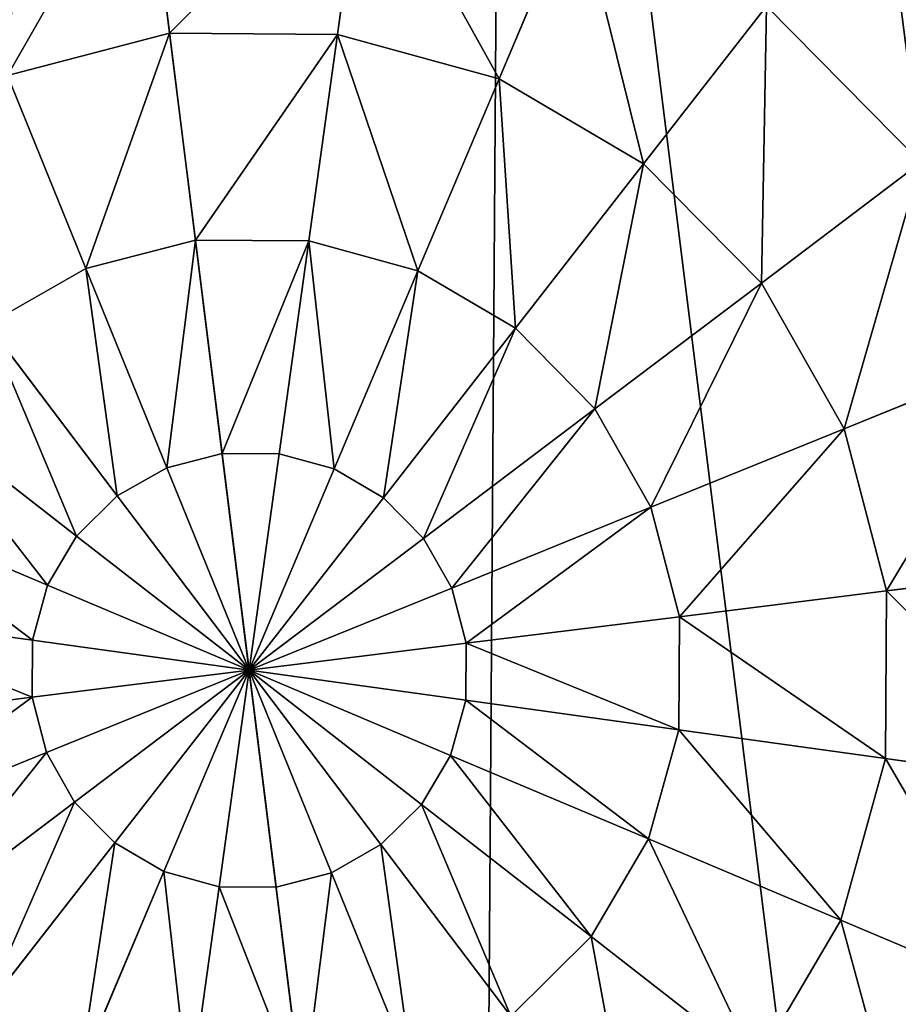
# Model space of a CAD drawing. Extents: x 0 to 5181, y 0 to 5352.
# Drawn here: x 1489 to 1560, y 2500 to 2579 of the extents above; entities that cross this region are included whole.
import ezdxf

# ---------------------------------------------------------------- set-up
doc = ezdxf.new("R2010")
doc.units = 0
doc.header["$LTSCALE"] = 25.4
doc.layers.get('0').update_dxf_attribs({"color": 13, "linetype": 'CONTINUOUS'})

msp = doc.modelspace()

# ---------------------------------------------------------------- linework, layer by layer
at = {"color": 105}
for p, q in [((1501.348, 2578.018, 133.757), (1499.36, 2593.98, 125.342)), ((1501.348, 2578.018, 133.757), (1499.36, 2593.98, 125.342)), ((1514.855, 2577.924, 133.757), (1517.066, 2593.856, 125.342)), ((1514.855, 2577.924, 133.757), (1517.066, 2593.856, 125.342)), ((1527.877, 2574.337, 133.757), (1534.136, 2589.154, 125.342)), ((1527.877, 2574.337, 133.757), (1534.136, 2589.154, 125.342)), ((1539.527, 2567.502, 133.757), (1549.408, 2580.194, 125.342)), ((1539.527, 2567.502, 133.757), (1549.408, 2580.194, 125.342)), ((1549.408, 2580.194, 125.342), (1561.841, 2567.587, 125.342)), ((1549.408, 2580.194, 125.342), (1561.841, 2567.587, 125.342)), ((1488.277, 2574.613, 133.757), (1501.348, 2578.018, 133.757)), ((1488.277, 2574.613, 133.757), (1501.348, 2578.018, 133.757)), ((1501.348, 2578.018, 133.757), (1514.855, 2577.924, 133.757)), ((1503.425, 2561.341, 140.082), (1501.348, 2578.018, 133.757)), ((1501.348, 2578.018, 133.757), (1514.855, 2577.924, 133.757)), ((1503.425, 2561.341, 140.082), (1501.348, 2578.018, 133.757)), ((1512.545, 2561.277, 140.082), (1514.855, 2577.924, 133.757)), ((1512.545, 2561.277, 140.082), (1514.855, 2577.924, 133.757)), ((1514.855, 2577.924, 133.757), (1527.877, 2574.337, 133.757)), ((1514.855, 2577.924, 133.757), (1527.877, 2574.337, 133.757)), ((1488.277, 2574.613, 133.757), (1494.6, 2559.042, 140.082)), ((1488.277, 2574.613, 133.757), (1494.6, 2559.042, 140.082)), ((1521.337, 2558.855, 140.082), (1527.877, 2574.337, 133.757)), ((1521.337, 2558.855, 140.082), (1527.877, 2574.337, 133.757)), ((1527.877, 2574.337, 133.757), (1539.527, 2567.502, 133.757)), ((1527.877, 2574.337, 133.757), (1539.527, 2567.502, 133.757)), ((1529.203, 2554.24, 140.082), (1539.527, 2567.502, 133.757)), ((1529.203, 2554.24, 140.082), (1539.527, 2567.502, 133.757)), ((1539.527, 2567.502, 133.757), (1549.011, 2557.884, 133.757)), ((1539.527, 2567.502, 133.757), (1549.011, 2557.884, 133.757)), ((1549.011, 2557.884, 133.757), (1561.841, 2567.587, 125.342)), ((1549.011, 2557.884, 133.757), (1561.841, 2567.587, 125.342)), ((1494.6, 2559.042, 140.082), (1503.425, 2561.341, 140.082)), ((1494.6, 2559.042, 140.082), (1503.425, 2561.341, 140.082)), ((1505.566, 2544.155, 144.239), (1503.425, 2561.341, 140.082)), ((1503.425, 2561.341, 140.082), (1512.545, 2561.277, 140.082)), ((1503.425, 2561.341, 140.082), (1512.545, 2561.277, 140.082)), ((1505.566, 2544.155, 144.239), (1503.425, 2561.341, 140.082)), ((1510.164, 2544.123, 144.239), (1512.545, 2561.277, 140.082)), ((1510.164, 2544.123, 144.239), (1512.545, 2561.277, 140.082)), ((1512.545, 2561.277, 140.082), (1521.337, 2558.855, 140.082)), ((1512.545, 2561.277, 140.082), (1521.337, 2558.855, 140.082)), ((1486.67, 2554.537, 140.082), (1494.6, 2559.042, 140.082)), ((1486.67, 2554.537, 140.082), (1494.6, 2559.042, 140.082)), ((1494.6, 2559.042, 140.082), (1501.115, 2542.996, 144.239)), ((1494.6, 2559.042, 140.082), (1501.115, 2542.996, 144.239)), ((1514.598, 2542.901, 144.239), (1521.337, 2558.855, 140.082)), ((1514.598, 2542.901, 144.239), (1521.337, 2558.855, 140.082)), ((1521.337, 2558.855, 140.082), (1529.203, 2554.24, 140.082)), ((1521.337, 2558.855, 140.082), (1529.203, 2554.24, 140.082)), ((1535.607, 2547.746, 140.082), (1549.011, 2557.884, 133.757)), ((1535.607, 2547.746, 140.082), (1549.011, 2557.884, 133.757)), ((1549.011, 2557.884, 133.757), (1555.683, 2546.14, 133.757)), ((1549.011, 2557.884, 133.757), (1555.683, 2546.14, 133.757)), ((1497.117, 2540.724, 144.239), (1486.67, 2554.537, 140.082)), ((1497.117, 2540.724, 144.239), (1486.67, 2554.537, 140.082)), ((1518.565, 2540.574, 144.239), (1529.203, 2554.24, 140.082)), ((1518.565, 2540.574, 144.239), (1529.203, 2554.24, 140.082)), ((1529.203, 2554.24, 140.082), (1535.607, 2547.746, 140.082)), ((1529.203, 2554.24, 140.082), (1535.607, 2547.746, 140.082)), ((1555.683, 2546.14, 133.757), (1570.587, 2552.191, 125.342)), ((1555.683, 2546.14, 133.757), (1570.587, 2552.191, 125.342)), ((1493.842, 2537.495, 144.239), (1480.176, 2548.133, 140.082)), ((1493.842, 2537.495, 144.239), (1480.176, 2548.133, 140.082)), ((1521.794, 2537.3, 144.239), (1535.607, 2547.746, 140.082)), ((1521.794, 2537.3, 144.239), (1535.607, 2547.746, 140.082)), ((1535.607, 2547.746, 140.082), (1540.112, 2539.817, 140.082)), ((1535.607, 2547.746, 140.082), (1540.112, 2539.817, 140.082)), ((1540.112, 2539.817, 140.082), (1555.683, 2546.14, 133.757)), ((1540.112, 2539.817, 140.082), (1555.683, 2546.14, 133.757)), ((1555.683, 2546.14, 133.757), (1559.088, 2533.069, 133.757)), ((1555.683, 2546.14, 133.757), (1559.088, 2533.069, 133.757)), ((1501.115, 2542.996, 144.239), (1505.566, 2544.155, 144.239)), ((1501.115, 2542.996, 144.239), (1505.566, 2544.155, 144.239)), ((1505.566, 2544.155, 144.239), (1510.164, 2544.123, 144.239)), ((1507.743, 2526.673, 146.175), (1505.566, 2544.155, 144.239)), ((1505.566, 2544.155, 144.239), (1510.164, 2544.123, 144.239)), ((1507.743, 2526.673, 146.175), (1505.566, 2544.155, 144.239)), ((1507.743, 2526.673, 146.175), (1510.164, 2544.123, 144.239)), ((1507.743, 2526.673, 146.175), (1510.164, 2544.123, 144.239)), ((1510.164, 2544.123, 144.239), (1514.598, 2542.901, 144.239)), ((1510.164, 2544.123, 144.239), (1514.598, 2542.901, 144.239)), ((1497.117, 2540.724, 144.239), (1501.115, 2542.996, 144.239)), ((1497.117, 2540.724, 144.239), (1501.115, 2542.996, 144.239)), ((1501.115, 2542.996, 144.239), (1507.743, 2526.673, 146.175)), ((1501.115, 2542.996, 144.239), (1507.743, 2526.673, 146.175)), ((1507.743, 2526.673, 146.175), (1514.598, 2542.901, 144.239)), ((1507.743, 2526.673, 146.175), (1514.598, 2542.901, 144.239)), ((1514.598, 2542.901, 144.239), (1518.565, 2540.574, 144.239)), ((1514.598, 2542.901, 144.239), (1518.565, 2540.574, 144.239)), ((1491.515, 2533.528, 144.239), (1475.561, 2540.267, 140.082)), ((1491.515, 2533.528, 144.239), (1475.561, 2540.267, 140.082)), ((1493.842, 2537.495, 144.239), (1497.117, 2540.724, 144.239)), ((1493.842, 2537.495, 144.239), (1497.117, 2540.724, 144.239)), ((1507.743, 2526.673, 146.175), (1497.117, 2540.724, 144.239)), ((1507.743, 2526.673, 146.175), (1497.117, 2540.724, 144.239)), ((1507.743, 2526.673, 146.175), (1518.565, 2540.574, 144.239)), ((1507.743, 2526.673, 146.175), (1518.565, 2540.574, 144.239)), ((1518.565, 2540.574, 144.239), (1521.794, 2537.3, 144.239)), ((1518.565, 2540.574, 144.239), (1521.794, 2537.3, 144.239)), ((1524.065, 2533.301, 144.239), (1540.112, 2539.817, 140.082)), ((1524.065, 2533.301, 144.239), (1540.112, 2539.817, 140.082)), ((1540.112, 2539.817, 140.082), (1542.41, 2530.991, 140.082)), ((1540.112, 2539.817, 140.082), (1542.41, 2530.991, 140.082)), ((1491.515, 2533.528, 144.239), (1493.842, 2537.495, 144.239)), ((1491.515, 2533.528, 144.239), (1493.842, 2537.495, 144.239)), ((1507.743, 2526.673, 146.175), (1493.842, 2537.495, 144.239)), ((1507.743, 2526.673, 146.175), (1493.842, 2537.495, 144.239)), ((1507.743, 2526.673, 146.175), (1521.794, 2537.3, 144.239)), ((1507.743, 2526.673, 146.175), (1521.794, 2537.3, 144.239)), ((1521.794, 2537.3, 144.239), (1524.065, 2533.301, 144.239)), ((1521.794, 2537.3, 144.239), (1524.065, 2533.301, 144.239)), ((1559.088, 2533.069, 133.757), (1575.05, 2535.057, 125.342)), ((1559.088, 2533.069, 133.757), (1575.05, 2535.057, 125.342)), ((1490.294, 2529.095, 144.239), (1491.515, 2533.528, 144.239)), ((1490.294, 2529.095, 144.239), (1491.515, 2533.528, 144.239)), ((1507.743, 2526.673, 146.175), (1491.515, 2533.528, 144.239)), ((1507.743, 2526.673, 146.175), (1491.515, 2533.528, 144.239)), ((1507.743, 2526.673, 146.175), (1524.065, 2533.301, 144.239)), ((1507.743, 2526.673, 146.175), (1524.065, 2533.301, 144.239)), ((1524.065, 2533.301, 144.239), (1525.225, 2528.851, 144.239)), ((1524.065, 2533.301, 144.239), (1525.225, 2528.851, 144.239)), ((1542.41, 2530.991, 140.082), (1559.088, 2533.069, 133.757)), ((1542.41, 2530.991, 140.082), (1559.088, 2533.069, 133.757)), ((1559.088, 2533.069, 133.757), (1558.993, 2519.562, 133.757)), ((1559.088, 2533.069, 133.757), (1558.993, 2519.562, 133.757)), ((1490.294, 2529.095, 144.239), (1473.14, 2531.475, 140.082)), ((1490.294, 2529.095, 144.239), (1473.14, 2531.475, 140.082)), ((1525.225, 2528.851, 144.239), (1542.41, 2530.991, 140.082)), ((1525.225, 2528.851, 144.239), (1542.41, 2530.991, 140.082)), ((1542.41, 2530.991, 140.082), (1542.347, 2521.872, 140.082)), ((1542.41, 2530.991, 140.082), (1542.347, 2521.872, 140.082)), ((1490.262, 2524.496, 144.239), (1490.294, 2529.095, 144.239)), ((1490.262, 2524.496, 144.239), (1490.294, 2529.095, 144.239)), ((1507.743, 2526.673, 146.175), (1490.294, 2529.095, 144.239)), ((1507.743, 2526.673, 146.175), (1490.294, 2529.095, 144.239)), ((1507.743, 2526.673, 146.175), (1525.225, 2528.851, 144.239)), ((1507.743, 2526.673, 146.175), (1525.225, 2528.851, 144.239)), ((1525.225, 2528.851, 144.239), (1525.192, 2524.252, 144.239)), ((1525.225, 2528.851, 144.239), (1525.192, 2524.252, 144.239)), ((1507.743, 2526.673, 146.175), (1490.262, 2524.496, 144.239)), ((1507.743, 2526.673, 146.175), (1490.262, 2524.496, 144.239)), ((1507.743, 2526.673, 146.175), (1491.421, 2520.046, 144.239)), ((1507.743, 2526.673, 146.175), (1491.421, 2520.046, 144.239)), ((1507.743, 2526.673, 146.175), (1493.692, 2516.047, 144.239)), ((1507.743, 2526.673, 146.175), (1493.692, 2516.047, 144.239)), ((1507.743, 2526.673, 146.175), (1496.922, 2512.772, 144.239)), ((1507.743, 2526.673, 146.175), (1496.922, 2512.772, 144.239)), ((1507.743, 2526.673, 146.175), (1500.888, 2510.445, 144.239)), ((1507.743, 2526.673, 146.175), (1500.888, 2510.445, 144.239)), ((1507.743, 2526.673, 146.175), (1505.322, 2509.224, 144.239)), ((1507.743, 2526.673, 146.175), (1505.322, 2509.224, 144.239)), ((1507.743, 2526.673, 146.175), (1525.192, 2524.252, 144.239)), ((1507.743, 2526.673, 146.175), (1525.192, 2524.252, 144.239)), ((1507.743, 2526.673, 146.175), (1523.971, 2519.818, 144.239)), ((1507.743, 2526.673, 146.175), (1523.971, 2519.818, 144.239)), ((1507.743, 2526.673, 146.175), (1521.644, 2515.852, 144.239)), ((1507.743, 2526.673, 146.175), (1509.921, 2509.192, 144.239)), ((1507.743, 2526.673, 146.175), (1518.37, 2512.623, 144.239)), ((1507.743, 2526.673, 146.175), (1514.371, 2510.351, 144.239)), ((1507.743, 2526.673, 146.175), (1521.644, 2515.852, 144.239)), ((1507.743, 2526.673, 146.175), (1518.37, 2512.623, 144.239)), ((1507.743, 2526.673, 146.175), (1514.371, 2510.351, 144.239)), ((1507.743, 2526.673, 146.175), (1509.921, 2509.192, 144.239)), ((1490.262, 2524.496, 144.239), (1473.076, 2522.355, 140.082)), ((1490.262, 2524.496, 144.239), (1473.076, 2522.355, 140.082)), ((1491.421, 2520.046, 144.239), (1490.262, 2524.496, 144.239)), ((1491.421, 2520.046, 144.239), (1490.262, 2524.496, 144.239)), ((1525.192, 2524.252, 144.239), (1523.971, 2519.818, 144.239)), ((1525.192, 2524.252, 144.239), (1523.971, 2519.818, 144.239)), ((1525.192, 2524.252, 144.239), (1542.347, 2521.872, 140.082)), ((1525.192, 2524.252, 144.239), (1542.347, 2521.872, 140.082)), ((1542.347, 2521.872, 140.082), (1539.925, 2513.079, 140.082)), ((1542.347, 2521.872, 140.082), (1539.925, 2513.079, 140.082)), ((1542.347, 2521.872, 140.082), (1558.993, 2519.562, 133.757)), ((1542.347, 2521.872, 140.082), (1558.993, 2519.562, 133.757)), ((1491.421, 2520.046, 144.239), (1475.375, 2513.53, 140.082)), ((1491.421, 2520.046, 144.239), (1475.375, 2513.53, 140.082)), ((1493.692, 2516.047, 144.239), (1491.421, 2520.046, 144.239)), ((1493.692, 2516.047, 144.239), (1491.421, 2520.046, 144.239)), ((1523.971, 2519.818, 144.239), (1521.644, 2515.852, 144.239)), ((1523.971, 2519.818, 144.239), (1521.644, 2515.852, 144.239)), ((1523.971, 2519.818, 144.239), (1539.925, 2513.079, 140.082)), ((1523.971, 2519.818, 144.239), (1539.925, 2513.079, 140.082)), ((1558.993, 2519.562, 133.757), (1555.406, 2506.54, 133.757)), ((1558.993, 2519.562, 133.757), (1555.406, 2506.54, 133.757)), ((1558.993, 2519.562, 133.757), (1574.926, 2517.351, 125.342)), ((1558.993, 2519.562, 133.757), (1574.926, 2517.351, 125.342)), ((1493.692, 2516.047, 144.239), (1479.879, 2505.6, 140.082)), ((1493.692, 2516.047, 144.239), (1479.879, 2505.6, 140.082)), ((1496.922, 2512.772, 144.239), (1493.692, 2516.047, 144.239)), ((1496.922, 2512.772, 144.239), (1493.692, 2516.047, 144.239)), ((1521.644, 2515.852, 144.239), (1518.37, 2512.623, 144.239)), ((1521.644, 2515.852, 144.239), (1518.37, 2512.623, 144.239)), ((1521.644, 2515.852, 144.239), (1535.31, 2505.213, 140.082)), ((1521.644, 2515.852, 144.239), (1535.31, 2505.213, 140.082)), ((1496.922, 2512.772, 144.239), (1486.283, 2499.107, 140.082)), ((1496.922, 2512.772, 144.239), (1486.283, 2499.107, 140.082)), ((1500.888, 2510.445, 144.239), (1496.922, 2512.772, 144.239)), ((1500.888, 2510.445, 144.239), (1496.922, 2512.772, 144.239)), ((1518.37, 2512.623, 144.239), (1514.371, 2510.351, 144.239)), ((1518.37, 2512.623, 144.239), (1514.371, 2510.351, 144.239)), ((1518.37, 2512.623, 144.239), (1528.816, 2498.81, 140.082)), ((1518.37, 2512.623, 144.239), (1528.816, 2498.81, 140.082)), ((1539.925, 2513.079, 140.082), (1535.31, 2505.213, 140.082)), ((1539.925, 2513.079, 140.082), (1535.31, 2505.213, 140.082)), ((1539.925, 2513.079, 140.082), (1555.406, 2506.54, 133.757)), ((1539.925, 2513.079, 140.082), (1555.406, 2506.54, 133.757)), ((1500.888, 2510.445, 144.239), (1494.149, 2494.492, 140.082)), ((1500.888, 2510.445, 144.239), (1494.149, 2494.492, 140.082)), ((1505.322, 2509.224, 144.239), (1500.888, 2510.445, 144.239)), ((1505.322, 2509.224, 144.239), (1500.888, 2510.445, 144.239)), ((1514.371, 2510.351, 144.239), (1509.921, 2509.192, 144.239)), ((1514.371, 2510.351, 144.239), (1509.921, 2509.192, 144.239)), ((1514.371, 2510.351, 144.239), (1520.887, 2494.305, 140.082)), ((1514.371, 2510.351, 144.239), (1520.887, 2494.305, 140.082)), ((1505.322, 2509.224, 144.239), (1502.941, 2492.07, 140.082)), ((1505.322, 2509.224, 144.239), (1502.941, 2492.07, 140.082)), ((1509.921, 2509.192, 144.239), (1505.322, 2509.224, 144.239)), ((1509.921, 2509.192, 144.239), (1505.322, 2509.224, 144.239)), ((1509.921, 2509.192, 144.239), (1512.061, 2492.006, 140.082)), ((1509.921, 2509.192, 144.239), (1512.061, 2492.006, 140.082)), ((1555.406, 2506.54, 133.757), (1548.571, 2494.889, 133.757)), ((1555.406, 2506.54, 133.757), (1548.571, 2494.889, 133.757)), ((1555.406, 2506.54, 133.757), (1570.224, 2500.28, 125.342)), ((1555.406, 2506.54, 133.757), (1570.224, 2500.28, 125.342)), ((1535.31, 2505.213, 140.082), (1528.816, 2498.81, 140.082)), ((1535.31, 2505.213, 140.082), (1528.816, 2498.81, 140.082)), ((1535.31, 2505.213, 140.082), (1548.571, 2494.889, 133.757)), ((1535.31, 2505.213, 140.082), (1548.571, 2494.889, 133.757))]:
    msp.add_line(p, q, dxfattribs=at)

# ---------------------------------------------------------------- meshes
mesh = msp.add_polyface(dxfattribs=at)
corners = [(1364.217, 2489.288), (1359.568, 2547.234), (1359.295, 2508.183), (1369.939, 2584.884), (1369.139, 2470.392), (1388.429, 2436.437), (1389.7, 2618.567), (1415.849, 2408.63), (1417.506, 2645.988), (1449.532, 2388.869), (1451.462, 2665.277), (1487.182, 2378.498), (1489.253, 2675.121), (1526.233, 2378.226), (1528.304, 2674.848), (1564.024, 2388.069), (1565.954, 2664.478), (1597.98, 2407.359), (1599.637, 2644.716), (1625.786, 2434.779), (1627.058, 2616.91), (1645.548, 2468.462), (1646.347, 2582.955), (1655.918, 2506.112), (1656.191, 2545.163)]
mesh.append_faces([[corners[k] for k in face] for face in [(0, 1, 2), (22, 23, 24)]], dxfattribs={"vtx0": -1, "color": 105})
mesh.append_faces([[corners[k] for k in face] for face in [(1, 0, 3), (3, 5, 6), (6, 7, 8), (8, 9, 10), (10, 11, 12), (12, 13, 14), (14, 15, 16), (16, 17, 18), (18, 19, 20), (20, 21, 22)]], dxfattribs={"vtx0": -1, "vtx1": -1, "color": 105})
mesh.append_faces([[corners[k] for k in face] for face in [(3, 0, 4), (3, 4, 5), (6, 5, 7), (8, 7, 9), (10, 9, 11), (12, 11, 13), (14, 13, 15), (16, 15, 17), (18, 17, 19), (20, 19, 21), (22, 21, 23)]], dxfattribs={"vtx0": -1, "vtx2": -1, "color": 105})
mesh = msp.add_polyface(dxfattribs=at)
corners = [(1567.36, 2603.254, 102.684), (1573.936, 2576.735, 114.941), (1558.724, 2592.161, 114.941), (1585.149, 2585.215, 102.684)]
mesh.append_faces([[corners[k] for k in face] for face in [(0, 1, 2), (1, 0, 3)]], dxfattribs={"vtx0": -1, "color": 105})
mesh = msp.add_polyface(dxfattribs=at)
corners = [(1499.36, 2593.98, 125.342), (1488.277, 2574.613, 133.757), (1482.225, 2589.517, 125.342), (1501.348, 2578.018, 133.757)]
mesh.append_faces([[corners[k] for k in face] for face in [(0, 1, 2), (1, 0, 3)]], dxfattribs={"vtx0": -1, "color": 105})
mesh = msp.add_polyface(dxfattribs=at)
corners = [(1517.066, 2593.856, 125.342), (1501.348, 2578.018, 133.757), (1499.36, 2593.98, 125.342), (1514.855, 2577.924, 133.757)]
mesh.append_faces([[corners[k] for k in face] for face in [(0, 1, 2), (1, 0, 3)]], dxfattribs={"vtx0": -1, "color": 105})
mesh = msp.add_polyface(dxfattribs=at)
corners = [(1517.066, 2593.856, 125.342), (1527.877, 2574.337, 133.757), (1514.855, 2577.924, 133.757), (1534.136, 2589.154, 125.342)]
mesh.append_faces([[corners[k] for k in face] for face in [(0, 1, 2), (1, 0, 3)]], dxfattribs={"vtx0": -1, "color": 105})
mesh = msp.add_polyface(dxfattribs=at)
corners = [(1558.724, 2592.161, 114.941), (1561.841, 2567.587, 125.342), (1549.408, 2580.194, 125.342), (1573.936, 2576.735, 114.941)]
mesh.append_faces([[corners[k] for k in face] for face in [(0, 1, 2), (1, 0, 3)]], dxfattribs={"vtx0": -1, "color": 105})
mesh = msp.add_polyface(dxfattribs=at)
corners = [(1534.136, 2589.154, 125.342), (1539.527, 2567.502, 133.757), (1527.877, 2574.337, 133.757), (1549.408, 2580.194, 125.342)]
mesh.append_faces([[corners[k] for k in face] for face in [(0, 1, 2), (1, 0, 3)]], dxfattribs={"vtx0": -1, "color": 105})
mesh = msp.add_polyface(dxfattribs=at)
corners = [(1549.408, 2580.194, 125.342), (1549.011, 2557.884, 133.757), (1539.527, 2567.502, 133.757), (1561.841, 2567.587, 125.342)]
mesh.append_faces([[corners[k] for k in face] for face in [(0, 1, 2), (1, 0, 3)]], dxfattribs={"vtx0": -1, "color": 105})
mesh = msp.add_polyface(dxfattribs=at)
corners = [(1501.348, 2578.018, 133.757), (1494.6, 2559.042, 140.082), (1488.277, 2574.613, 133.757), (1503.425, 2561.341, 140.082)]
mesh.append_faces([[corners[k] for k in face] for face in [(0, 1, 2), (1, 0, 3)]], dxfattribs={"vtx0": -1, "color": 105})
mesh = msp.add_polyface(dxfattribs=at)
corners = [(1514.855, 2577.924, 133.757), (1503.425, 2561.341, 140.082), (1501.348, 2578.018, 133.757), (1512.545, 2561.277, 140.082)]
mesh.append_faces([[corners[k] for k in face] for face in [(0, 1, 2), (1, 0, 3)]], dxfattribs={"vtx0": -1, "color": 105})
mesh = msp.add_polyface(dxfattribs=at)
corners = [(1514.855, 2577.924, 133.757), (1521.337, 2558.855, 140.082), (1512.545, 2561.277, 140.082), (1527.877, 2574.337, 133.757)]
mesh.append_faces([[corners[k] for k in face] for face in [(0, 1, 2), (1, 0, 3)]], dxfattribs={"vtx0": -1, "color": 105})
mesh = msp.add_polyface(dxfattribs=at)
corners = [(1488.277, 2574.613, 133.757), (1486.67, 2554.537, 140.082), (1476.532, 2567.941, 133.757), (1494.6, 2559.042, 140.082)]
mesh.append_faces([[corners[k] for k in face] for face in [(0, 1, 2), (1, 0, 3)]], dxfattribs={"vtx0": -1, "color": 105})
mesh = msp.add_polyface(dxfattribs=at)
corners = [(1527.877, 2574.337, 133.757), (1529.203, 2554.24, 140.082), (1521.337, 2558.855, 140.082), (1539.527, 2567.502, 133.757)]
mesh.append_faces([[corners[k] for k in face] for face in [(0, 1, 2), (1, 0, 3)]], dxfattribs={"vtx0": -1, "color": 105})
mesh = msp.add_polyface(dxfattribs=at)
corners = [(1539.527, 2567.502, 133.757), (1535.607, 2547.746, 140.082), (1529.203, 2554.24, 140.082), (1549.011, 2557.884, 133.757)]
mesh.append_faces([[corners[k] for k in face] for face in [(0, 1, 2), (1, 0, 3)]], dxfattribs={"vtx0": -1, "color": 105})
mesh = msp.add_polyface(dxfattribs=at)
corners = [(1561.841, 2567.587, 125.342), (1555.683, 2546.14, 133.757), (1549.011, 2557.884, 133.757), (1570.587, 2552.191, 125.342)]
mesh.append_faces([[corners[k] for k in face] for face in [(0, 1, 2), (1, 0, 3)]], dxfattribs={"vtx0": -1, "color": 105})
mesh = msp.add_polyface(dxfattribs=at)
corners = [(1503.425, 2561.341, 140.082), (1501.115, 2542.996, 144.239), (1494.6, 2559.042, 140.082), (1505.566, 2544.155, 144.239)]
mesh.append_faces([[corners[k] for k in face] for face in [(0, 1, 2), (1, 0, 3)]], dxfattribs={"vtx0": -1, "color": 105})
mesh = msp.add_polyface(dxfattribs=at)
corners = [(1512.545, 2561.277, 140.082), (1505.566, 2544.155, 144.239), (1503.425, 2561.341, 140.082), (1510.164, 2544.123, 144.239)]
mesh.append_faces([[corners[k] for k in face] for face in [(0, 1, 2), (1, 0, 3)]], dxfattribs={"vtx0": -1, "color": 105})
mesh = msp.add_polyface(dxfattribs=at)
corners = [(1512.545, 2561.277, 140.082), (1514.598, 2542.901, 144.239), (1510.164, 2544.123, 144.239), (1521.337, 2558.855, 140.082)]
mesh.append_faces([[corners[k] for k in face] for face in [(0, 1, 2), (1, 0, 3)]], dxfattribs={"vtx0": -1, "color": 105})
mesh = msp.add_polyface(dxfattribs=at)
corners = [(1494.6, 2559.042, 140.082), (1497.117, 2540.724, 144.239), (1486.67, 2554.537, 140.082), (1501.115, 2542.996, 144.239)]
mesh.append_faces([[corners[k] for k in face] for face in [(0, 1, 2), (1, 0, 3)]], dxfattribs={"vtx0": -1, "color": 105})
mesh = msp.add_polyface(dxfattribs=at)
corners = [(1521.337, 2558.855, 140.082), (1518.565, 2540.574, 144.239), (1514.598, 2542.901, 144.239), (1529.203, 2554.24, 140.082)]
mesh.append_faces([[corners[k] for k in face] for face in [(0, 1, 2), (1, 0, 3)]], dxfattribs={"vtx0": -1, "color": 105})
mesh = msp.add_polyface(dxfattribs=at)
corners = [(1549.011, 2557.884, 133.757), (1540.112, 2539.817, 140.082), (1535.607, 2547.746, 140.082), (1555.683, 2546.14, 133.757)]
mesh.append_faces([[corners[k] for k in face] for face in [(0, 1, 2), (1, 0, 3)]], dxfattribs={"vtx0": -1, "color": 105})
mesh = msp.add_polyface(dxfattribs=at)
corners = [(1486.67, 2554.537, 140.082), (1493.842, 2537.495, 144.239), (1480.176, 2548.133, 140.082), (1497.117, 2540.724, 144.239)]
mesh.append_faces([[corners[k] for k in face] for face in [(0, 1, 2), (1, 0, 3)]], dxfattribs={"vtx0": -1, "color": 105})
mesh = msp.add_polyface(dxfattribs=at)
corners = [(1529.203, 2554.24, 140.082), (1521.794, 2537.3, 144.239), (1518.565, 2540.574, 144.239), (1535.607, 2547.746, 140.082)]
mesh.append_faces([[corners[k] for k in face] for face in [(0, 1, 2), (1, 0, 3)]], dxfattribs={"vtx0": -1, "color": 105})
mesh = msp.add_polyface(dxfattribs=at)
corners = [(1570.587, 2552.191, 125.342), (1559.088, 2533.069, 133.757), (1555.683, 2546.14, 133.757), (1575.05, 2535.057, 125.342)]
mesh.append_faces([[corners[k] for k in face] for face in [(0, 1, 2), (1, 0, 3)]], dxfattribs={"vtx0": -1, "color": 105})
mesh = msp.add_polyface(dxfattribs=at)
corners = [(1480.176, 2548.133, 140.082), (1491.515, 2533.528, 144.239), (1475.561, 2540.267, 140.082), (1493.842, 2537.495, 144.239)]
mesh.append_faces([[corners[k] for k in face] for face in [(0, 1, 2), (1, 0, 3)]], dxfattribs={"vtx0": -1, "color": 105})
mesh = msp.add_polyface(dxfattribs=at)
corners = [(1535.607, 2547.746, 140.082), (1524.065, 2533.301, 144.239), (1521.794, 2537.3, 144.239), (1540.112, 2539.817, 140.082)]
mesh.append_faces([[corners[k] for k in face] for face in [(0, 1, 2), (1, 0, 3)]], dxfattribs={"vtx0": -1, "color": 105})
mesh = msp.add_polyface(dxfattribs=at)
corners = [(1555.683, 2546.14, 133.757), (1542.41, 2530.991, 140.082), (1540.112, 2539.817, 140.082), (1559.088, 2533.069, 133.757)]
mesh.append_faces([[corners[k] for k in face] for face in [(0, 1, 2), (1, 0, 3)]], dxfattribs={"vtx0": -1, "color": 105})
mesh = msp.add_polyface(dxfattribs=at)
corners = [(1507.743, 2526.673, 146.175), (1501.115, 2542.996, 144.239), (1505.566, 2544.155, 144.239)]
mesh.append_faces([[corners[k] for k in face] for face in [(0, 1, 2)]], dxfattribs={"color": 105})
mesh = msp.add_polyface(dxfattribs=at)
corners = [(1510.164, 2544.123, 144.239), (1507.743, 2526.673, 146.175), (1505.566, 2544.155, 144.239)]
mesh.append_faces([[corners[k] for k in face] for face in [(0, 1, 2)]], dxfattribs={"color": 105})
mesh = msp.add_polyface(dxfattribs=at)
corners = [(1514.598, 2542.901, 144.239), (1507.743, 2526.673, 146.175), (1510.164, 2544.123, 144.239)]
mesh.append_faces([[corners[k] for k in face] for face in [(0, 1, 2)]], dxfattribs={"color": 105})
mesh = msp.add_polyface(dxfattribs=at)
corners = [(1507.743, 2526.673, 146.175), (1497.117, 2540.724, 144.239), (1501.115, 2542.996, 144.239)]
mesh.append_faces([[corners[k] for k in face] for face in [(0, 1, 2)]], dxfattribs={"color": 105})
mesh = msp.add_polyface(dxfattribs=at)
corners = [(1518.565, 2540.574, 144.239), (1507.743, 2526.673, 146.175), (1514.598, 2542.901, 144.239)]
mesh.append_faces([[corners[k] for k in face] for face in [(0, 1, 2)]], dxfattribs={"color": 105})
mesh = msp.add_polyface(dxfattribs=at)
corners = [(1475.561, 2540.267, 140.082), (1490.294, 2529.095, 144.239), (1473.14, 2531.475, 140.082), (1491.515, 2533.528, 144.239)]
mesh.append_faces([[corners[k] for k in face] for face in [(0, 1, 2), (1, 0, 3)]], dxfattribs={"vtx0": -1, "color": 105})
mesh = msp.add_polyface(dxfattribs=at)
corners = [(1507.743, 2526.673, 146.175), (1493.842, 2537.495, 144.239), (1497.117, 2540.724, 144.239)]
mesh.append_faces([[corners[k] for k in face] for face in [(0, 1, 2)]], dxfattribs={"color": 105})
mesh = msp.add_polyface(dxfattribs=at)
corners = [(1521.794, 2537.3, 144.239), (1507.743, 2526.673, 146.175), (1518.565, 2540.574, 144.239)]
mesh.append_faces([[corners[k] for k in face] for face in [(0, 1, 2)]], dxfattribs={"color": 105})
mesh = msp.add_polyface(dxfattribs=at)
corners = [(1540.112, 2539.817, 140.082), (1525.225, 2528.851, 144.239), (1524.065, 2533.301, 144.239), (1542.41, 2530.991, 140.082)]
mesh.append_faces([[corners[k] for k in face] for face in [(0, 1, 2), (1, 0, 3)]], dxfattribs={"vtx0": -1, "color": 105})
mesh = msp.add_polyface(dxfattribs=at)
corners = [(1507.743, 2526.673, 146.175), (1491.515, 2533.528, 144.239), (1493.842, 2537.495, 144.239)]
mesh.append_faces([[corners[k] for k in face] for face in [(0, 1, 2)]], dxfattribs={"color": 105})
mesh = msp.add_polyface(dxfattribs=at)
corners = [(1524.065, 2533.301, 144.239), (1507.743, 2526.673, 146.175), (1521.794, 2537.3, 144.239)]
mesh.append_faces([[corners[k] for k in face] for face in [(0, 1, 2)]], dxfattribs={"color": 105})
mesh = msp.add_polyface(dxfattribs=at)
corners = [(1559.088, 2533.069, 133.757), (1574.926, 2517.351, 125.342), (1558.993, 2519.562, 133.757), (1575.05, 2535.057, 125.342)]
mesh.append_faces([[corners[k] for k in face] for face in [(0, 1, 2), (1, 0, 3)]], dxfattribs={"vtx0": -1, "color": 105})
mesh = msp.add_polyface(dxfattribs=at)
corners = [(1507.743, 2526.673, 146.175), (1490.294, 2529.095, 144.239), (1491.515, 2533.528, 144.239)]
mesh.append_faces([[corners[k] for k in face] for face in [(0, 1, 2)]], dxfattribs={"color": 105})
mesh = msp.add_polyface(dxfattribs=at)
corners = [(1525.225, 2528.851, 144.239), (1507.743, 2526.673, 146.175), (1524.065, 2533.301, 144.239)]
mesh.append_faces([[corners[k] for k in face] for face in [(0, 1, 2)]], dxfattribs={"color": 105})
mesh = msp.add_polyface(dxfattribs=at)
corners = [(1542.41, 2530.991, 140.082), (1558.993, 2519.562, 133.757), (1542.347, 2521.872, 140.082), (1559.088, 2533.069, 133.757)]
mesh.append_faces([[corners[k] for k in face] for face in [(0, 1, 2), (1, 0, 3)]], dxfattribs={"vtx0": -1, "color": 105})
mesh = msp.add_polyface(dxfattribs=at)
corners = [(1473.14, 2531.475, 140.082), (1490.262, 2524.496, 144.239), (1473.076, 2522.355, 140.082), (1490.294, 2529.095, 144.239)]
mesh.append_faces([[corners[k] for k in face] for face in [(0, 1, 2), (1, 0, 3)]], dxfattribs={"vtx0": -1, "color": 105})
mesh = msp.add_polyface(dxfattribs=at)
corners = [(1525.225, 2528.851, 144.239), (1542.347, 2521.872, 140.082), (1525.192, 2524.252, 144.239), (1542.41, 2530.991, 140.082)]
mesh.append_faces([[corners[k] for k in face] for face in [(0, 1, 2), (1, 0, 3)]], dxfattribs={"vtx0": -1, "color": 105})
mesh = msp.add_polyface(dxfattribs=at)
corners = [(1507.743, 2526.673, 146.175), (1490.262, 2524.496, 144.239), (1490.294, 2529.095, 144.239)]
mesh.append_faces([[corners[k] for k in face] for face in [(0, 1, 2)]], dxfattribs={"color": 105})
mesh = msp.add_polyface(dxfattribs=at)
corners = [(1525.225, 2528.851, 144.239), (1525.192, 2524.252, 144.239), (1507.743, 2526.673, 146.175)]
mesh.append_faces([[corners[k] for k in face] for face in [(0, 1, 2)]], dxfattribs={"color": 105})
mesh = msp.add_polyface(dxfattribs=at)
corners = [(1507.743, 2526.673, 146.175), (1491.421, 2520.046, 144.239), (1490.262, 2524.496, 144.239)]
mesh.append_faces([[corners[k] for k in face] for face in [(0, 1, 2)]], dxfattribs={"color": 105})
mesh = msp.add_polyface(dxfattribs=at)
corners = [(1507.743, 2526.673, 146.175), (1493.692, 2516.047, 144.239), (1491.421, 2520.046, 144.239)]
mesh.append_faces([[corners[k] for k in face] for face in [(0, 1, 2)]], dxfattribs={"color": 105})
mesh = msp.add_polyface(dxfattribs=at)
corners = [(1507.743, 2526.673, 146.175), (1496.922, 2512.772, 144.239), (1493.692, 2516.047, 144.239)]
mesh.append_faces([[corners[k] for k in face] for face in [(0, 1, 2)]], dxfattribs={"color": 105})
mesh = msp.add_polyface(dxfattribs=at)
corners = [(1507.743, 2526.673, 146.175), (1500.888, 2510.445, 144.239), (1496.922, 2512.772, 144.239)]
mesh.append_faces([[corners[k] for k in face] for face in [(0, 1, 2)]], dxfattribs={"color": 105})
mesh = msp.add_polyface(dxfattribs=at)
corners = [(1507.743, 2526.673, 146.175), (1505.322, 2509.224, 144.239), (1500.888, 2510.445, 144.239)]
mesh.append_faces([[corners[k] for k in face] for face in [(0, 1, 2)]], dxfattribs={"color": 105})
mesh = msp.add_polyface(dxfattribs=at)
corners = [(1509.921, 2509.192, 144.239), (1505.322, 2509.224, 144.239), (1507.743, 2526.673, 146.175)]
mesh.append_faces([[corners[k] for k in face] for face in [(0, 1, 2)]], dxfattribs={"color": 105})
mesh = msp.add_polyface(dxfattribs=at)
corners = [(1525.192, 2524.252, 144.239), (1523.971, 2519.818, 144.239), (1507.743, 2526.673, 146.175)]
mesh.append_faces([[corners[k] for k in face] for face in [(0, 1, 2)]], dxfattribs={"color": 105})
mesh = msp.add_polyface(dxfattribs=at)
corners = [(1523.971, 2519.818, 144.239), (1521.644, 2515.852, 144.239), (1507.743, 2526.673, 146.175)]
mesh.append_faces([[corners[k] for k in face] for face in [(0, 1, 2)]], dxfattribs={"color": 105})
mesh = msp.add_polyface(dxfattribs=at)
corners = [(1518.37, 2512.623, 144.239), (1514.371, 2510.351, 144.239), (1507.743, 2526.673, 146.175)]
mesh.append_faces([[corners[k] for k in face] for face in [(0, 1, 2)]], dxfattribs={"color": 105})
mesh = msp.add_polyface(dxfattribs=at)
corners = [(1521.644, 2515.852, 144.239), (1518.37, 2512.623, 144.239), (1507.743, 2526.673, 146.175)]
mesh.append_faces([[corners[k] for k in face] for face in [(0, 1, 2)]], dxfattribs={"color": 105})
mesh = msp.add_polyface(dxfattribs=at)
corners = [(1514.371, 2510.351, 144.239), (1509.921, 2509.192, 144.239), (1507.743, 2526.673, 146.175)]
mesh.append_faces([[corners[k] for k in face] for face in [(0, 1, 2)]], dxfattribs={"color": 105})
mesh = msp.add_polyface(dxfattribs=at)
corners = [(1490.262, 2524.496, 144.239), (1475.375, 2513.53, 140.082), (1473.076, 2522.355, 140.082), (1491.421, 2520.046, 144.239)]
mesh.append_faces([[corners[k] for k in face] for face in [(0, 1, 2), (1, 0, 3)]], dxfattribs={"vtx0": -1, "color": 105})
mesh = msp.add_polyface(dxfattribs=at)
corners = [(1525.192, 2524.252, 144.239), (1539.925, 2513.079, 140.082), (1523.971, 2519.818, 144.239), (1542.347, 2521.872, 140.082)]
mesh.append_faces([[corners[k] for k in face] for face in [(0, 1, 2), (1, 0, 3)]], dxfattribs={"vtx0": -1, "color": 105})
mesh = msp.add_polyface(dxfattribs=at)
corners = [(1542.347, 2521.872, 140.082), (1555.406, 2506.54, 133.757), (1539.925, 2513.079, 140.082), (1558.993, 2519.562, 133.757)]
mesh.append_faces([[corners[k] for k in face] for face in [(0, 1, 2), (1, 0, 3)]], dxfattribs={"vtx0": -1, "color": 105})
mesh = msp.add_polyface(dxfattribs=at)
corners = [(1491.421, 2520.046, 144.239), (1479.879, 2505.6, 140.082), (1475.375, 2513.53, 140.082), (1493.692, 2516.047, 144.239)]
mesh.append_faces([[corners[k] for k in face] for face in [(0, 1, 2), (1, 0, 3)]], dxfattribs={"vtx0": -1, "color": 105})
mesh = msp.add_polyface(dxfattribs=at)
corners = [(1523.971, 2519.818, 144.239), (1535.31, 2505.213, 140.082), (1521.644, 2515.852, 144.239), (1539.925, 2513.079, 140.082)]
mesh.append_faces([[corners[k] for k in face] for face in [(0, 1, 2), (1, 0, 3)]], dxfattribs={"vtx0": -1, "color": 105})
mesh = msp.add_polyface(dxfattribs=at)
corners = [(1558.993, 2519.562, 133.757), (1570.224, 2500.28, 125.342), (1555.406, 2506.54, 133.757), (1574.926, 2517.351, 125.342)]
mesh.append_faces([[corners[k] for k in face] for face in [(0, 1, 2), (1, 0, 3)]], dxfattribs={"vtx0": -1, "color": 105})
mesh = msp.add_polyface(dxfattribs=at)
corners = [(1493.692, 2516.047, 144.239), (1486.283, 2499.107, 140.082), (1479.879, 2505.6, 140.082), (1496.922, 2512.772, 144.239)]
mesh.append_faces([[corners[k] for k in face] for face in [(0, 1, 2), (1, 0, 3)]], dxfattribs={"vtx0": -1, "color": 105})
mesh = msp.add_polyface(dxfattribs=at)
corners = [(1521.644, 2515.852, 144.239), (1528.816, 2498.81, 140.082), (1518.37, 2512.623, 144.239), (1535.31, 2505.213, 140.082)]
mesh.append_faces([[corners[k] for k in face] for face in [(0, 1, 2), (1, 0, 3)]], dxfattribs={"vtx0": -1, "color": 105})
mesh = msp.add_polyface(dxfattribs=at)
corners = [(1496.922, 2512.772, 144.239), (1494.149, 2494.492, 140.082), (1486.283, 2499.107, 140.082), (1500.888, 2510.445, 144.239)]
mesh.append_faces([[corners[k] for k in face] for face in [(0, 1, 2), (1, 0, 3)]], dxfattribs={"vtx0": -1, "color": 105})
mesh = msp.add_polyface(dxfattribs=at)
corners = [(1518.37, 2512.623, 144.239), (1520.887, 2494.305, 140.082), (1514.371, 2510.351, 144.239), (1528.816, 2498.81, 140.082)]
mesh.append_faces([[corners[k] for k in face] for face in [(0, 1, 2), (1, 0, 3)]], dxfattribs={"vtx0": -1, "color": 105})
mesh = msp.add_polyface(dxfattribs=at)
corners = [(1539.925, 2513.079, 140.082), (1548.571, 2494.889, 133.757), (1535.31, 2505.213, 140.082), (1555.406, 2506.54, 133.757)]
mesh.append_faces([[corners[k] for k in face] for face in [(0, 1, 2), (1, 0, 3)]], dxfattribs={"vtx0": -1, "color": 105})
mesh = msp.add_polyface(dxfattribs=at)
corners = [(1500.888, 2510.445, 144.239), (1502.941, 2492.07, 140.082), (1494.149, 2494.492, 140.082), (1505.322, 2509.224, 144.239)]
mesh.append_faces([[corners[k] for k in face] for face in [(0, 1, 2), (1, 0, 3)]], dxfattribs={"vtx0": -1, "color": 105})
mesh = msp.add_polyface(dxfattribs=at)
corners = [(1514.371, 2510.351, 144.239), (1512.061, 2492.006, 140.082), (1509.921, 2509.192, 144.239), (1520.887, 2494.305, 140.082)]
mesh.append_faces([[corners[k] for k in face] for face in [(0, 1, 2), (1, 0, 3)]], dxfattribs={"vtx0": -1, "color": 105})
mesh = msp.add_polyface(dxfattribs=at)
corners = [(1505.322, 2509.224, 144.239), (1512.061, 2492.006, 140.082), (1502.941, 2492.07, 140.082), (1509.921, 2509.192, 144.239)]
mesh.append_faces([[corners[k] for k in face] for face in [(0, 1, 2), (1, 0, 3)]], dxfattribs={"vtx0": -1, "color": 105})
mesh = msp.add_polyface(dxfattribs=at)
corners = [(1555.406, 2506.54, 133.757), (1561.264, 2485.008, 125.342), (1548.571, 2494.889, 133.757), (1570.224, 2500.28, 125.342)]
mesh.append_faces([[corners[k] for k in face] for face in [(0, 1, 2), (1, 0, 3)]], dxfattribs={"vtx0": -1, "color": 105})
mesh = msp.add_polyface(dxfattribs=at)
corners = [(1535.31, 2505.213, 140.082), (1538.954, 2485.405, 133.757), (1528.816, 2498.81, 140.082), (1548.571, 2494.889, 133.757)]
mesh.append_faces([[corners[k] for k in face] for face in [(0, 1, 2), (1, 0, 3)]], dxfattribs={"vtx0": -1, "color": 105})

doc.saveas('drawing.dxf')
